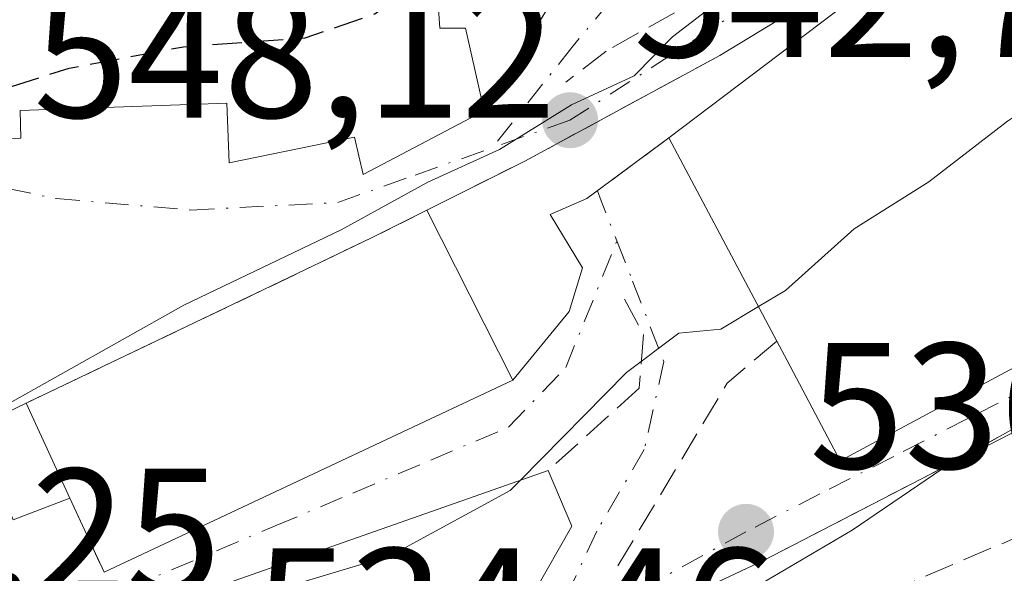
# Model space of a CAD drawing. Units: metres. Extents: x 624795 to 628257, y 4713360 to 4715736.
# Drawn here: x 626512 to 626567, y 4713594 to 4713625 of the extents above; entities that cross this region are included whole.
import ezdxf

# ---------------------------------------------------------------- set-up
doc = ezdxf.new("R2010")
doc.units = ezdxf.units.M
doc.header["$MEASUREMENT"] = 0
doc.linetypes.add('DGN Style 3', pattern=[2.307223458686699, 1.648016756204785, -0.6592067024819142])
doc.linetypes.add('DGN Style 4', pattern=[2.6384748266838614, 1.318413404963828, -0.6592067024819142, 0.001648016756204785, -0.6592067024819142])
for name, color, linetype, lineweight in [('Curva de nivel maestra oculto', 30, 'DGN Style 3', 30), ('Curva de nivel normal', 30, 'Continuous', 0), ('Edificación Cxs', 1, 'Continuous', 13), ('Edificación religiosa Cxs', 192, 'Continuous', 13), ('Muro lineal', 1, 'DGN Style 3', 13), ('Núcleo urbano CxS', 7, 'Continuous', 0), ('Obra de contención lineal', 1, 'DGN Style 3', 13), ('Pista deportiva Cxs', 7, 'Continuous', 0), ('Punto de cota en terreno', 7, 'Continuous', 0), ('Rótulo de punto de cota en terreno', 7, 'Continuous', 0), ('Vía urbana Cxs', 4, 'Continuous', 0), ('Vía urbana eje', 4, 'DGN Style 4', 0)]:
    doc.layers.add(name, color=color, linetype=linetype, lineweight=lineweight)
doc.styles.add('Style-Arial', font='txt')

# ---------------------------------------------------------------- blocks, each defined once
blk = doc.blocks.new('5PATER')
at = {"layer": 'Núcleo urbano CxS', "linetype": 'Continuous', "lineweight": 0}
h = blk.add_hatch(color=51, dxfattribs=at)
edge = h.paths.add_edge_path()
edge.add_ellipse((0, 0), major_axis=(-0.1095731443231308, -0.1110710700762829), ratio=0.9994222409660322, start_angle=0, end_angle=360)
blk = doc.blocks.new('*U21')
at = {"layer": 'Vía urbana Cxs', "color": 4, "linetype": 'Continuous', "lineweight": 0}
for points in [[(626482.8501000004, 4713607.340100001, 547.4588999999978), (626484.7100999998, 4713607.840100001, 547.4665999999997), (626486.5000999998, 4713608.4901, 547.5494000000035), (626488.2301000003, 4713609.3101, 547.9358999999968), (626489.8701, 4713610.270099999, 548.6157999999997), (626499.4401000004, 4713617.110099999, 550.443299999999), (626509.2801000001, 4713618.300100001, 552.6275000000023), (626511.8701, 4713618.450099999, 553.8598000000056), (626511.8300999999, 4713620.0101, 556.5200999999943), (626523.3501000004, 4713620.4101, 557.0954000000056), (626523.4901000002, 4713617.090100001, 552.0485000000045), (626530.4801000003, 4713618.5101, 554.4061999999976), (626530.9600999998, 4713616.440099999, 551.1392000000051), (626537.7100999998, 4713619.9901, 550.3831999999966), (626546.9298, 4713634.903999999, 550.3200999999972), (626547.7001, 4713636.1501, 550.5144), (626552.5301000001, 4713647.0801, 552.7103999999963), (626551.4101, 4713647.5101, 553.5014999999985), (626553.4200999998, 4713649.0701, 553.472099999999), (626556.2801000001, 4713659.0001, 554.0366999999969), (626560.7301000003, 4713672.4001, 554.045299999998), (626562.1901000004, 4713679.470100001, 554.1518000000069)], [(626586.4801000003, 4713613.0101, 537.1426000000065), (626563.7600999996, 4713600.3201, 538.5617000000057), (626553.2801000001, 4713594.9001, 536.4602000000014), (626546.7301000003, 4713591.8201, 536.8044999999984)], [(626511.4401000004, 4713597.1601, 545.0467000000062), (626514.6001000004, 4713598.380100001, 544.1107000000047), (626516.5100999996, 4713594.2401, 541.6781999999948), (626539.3101000005, 4713604.960100001, 540.880999999994), (626542.4505000003, 4713608.7959, 541.067200000005), (626543.1913000002, 4713611.2301, 541.2185000000027), (626541.3921999997, 4713614.193499999, 542.7217999999993), (626543.4401000004, 4713615.100099999, 542.8472999999941), (626548.0100999996, 4713618.470100001, 544.9005000000034), (626554.0301000001, 4713607.130100001, 544.6613999999972), (626554.6001000004, 4713606.0601, 544.420299999998), (626557.5701000001, 4713600.460100001, 541.9429999999993), (626581.1001000004, 4713613.090100001, 539.4652999999962)], [(626567.2100999998, 4713633.0101, 546.5679999999993), (626550.8501000004, 4713623.0701, 545.9557000000059), (626539.9801000003, 4713617.1801, 545.9128999999957), (626534.5100999996, 4713614.440099999, 546.5681999999942), (626531.3901000004, 4713612.880100001, 546.1052000000054), (626525.4200999998, 4713610.0101, 545.6350999999995), (626512.1700999998, 4713603.6801, 548.4916999999987), (626509.3701, 4713602.3301, 550.9520000000048)]]:
    blk.add_polyline3d(points, dxfattribs=at)
blk.add_polyline3d([(626541.2801000001, 4713599.920100001, 540.9046999999991), (626520.6401000004, 4713592.6601, 541.5240999999951), (626521.2600999996, 4713591.210100001, 540.8672999999981), (626517.0100999996, 4713590.3201, 539.2326999999932), (626514.1901000004, 4713590.110099999, 539.0798000000068), (626507.5691999998, 4713590.5996, 539.4303000000073), (626506.4801000003, 4713590.6801, 539.6245999999956), (626523.1101000002, 4713586.840100001, 538.7053000000016), (626524.5301000001, 4713587.3301, 539.2834000000003), (626527.8701, 4713587.1801, 539.1385000000009), (626532.7100999998, 4713588.390100001, 538.2214999999997), (626538.1700999998, 4713591.210100001, 539.8767999999982), (626540.4600999998, 4713593.0601, 539.8821000000025), (626542.6001000004, 4713596.8201, 540.2706999999937)], close=True, dxfattribs=at)

msp = doc.modelspace()

# ---------------------------------------------------------------- linework, layer by layer
at = {"layer": 'Curva de nivel maestra oculto', "color": 30, "linetype": 'DGN Style 3', "lineweight": 30, "elevation": 550, "flags": 128}
msp.add_lwpolyline([(626509.0961999996, 4713620.632400001), (626514.5700000003, 4713622.370100001), (626520.9400000004, 4713623.5601), (626527.7300000006, 4713624.050100001), (626531.6100000005, 4713625.4001), (626534.9957999998, 4713627.977800001)], dxfattribs=at)
at = {"layer": 'Curva de nivel normal', "color": 30, "linetype": 'Continuous', "lineweight": 0, "flags": 128}
for points, elevation in [([(626509.1772999996, 4713602.825099999), (626510.6200000001, 4713603.340100001), (626520.9500000002, 4713609.140100001), (626529.7300000006, 4713613.340100001), (626534.5700000003, 4713616.0101), (626538.5700000003, 4713617.8201), (626542.5700000003, 4713620.3201), (626546.0700000003, 4713621.9301), (626548.2100000001, 4713624.110099999), (626552.6200000001, 4713627.5101), (626558.7400000002, 4713631.020099999), (626562.9594999999, 4713635.3411)], 545), ([(626573.5743000006, 4713624.4058), (626572.5300000003, 4713623.170100001), (626566.8899999997, 4713619.4001), (626562.5, 4713616.020099999), (626558.3399999999, 4713613.4101), (626554.5099999999, 4713609.960100001), (626553.0038000002, 4713609.063100001)], 540), ([(626586.5839999998, 4713612.735200001), (626584.9800000006, 4713612.1601), (626580.5599999997, 4713610.140100001), (626576.5599999997, 4713607.590100001), (626572.8899999997, 4713605.800100001), (626569.5599999997, 4713603.2501), (626563.2300000006, 4713600.0001), (626558.2300000006, 4713596.600099999), (626553.1699999999, 4713593.620100001), (626547.9900000002, 4713590.7501), (626536.1799999997, 4713586.8201), (626527.2800000003, 4713586.9301), (626516.7100000001, 4713585.1501), (626513.5599999997, 4713583.290100001), (626513.5099999999, 4713583.044700001)], 535), ([(626553.0038000002, 4713609.063100001), (626550.9000000004, 4713607.8101), (626548.5700000003, 4713607.5801), (626545.6399999997, 4713605.390100001), (626539.7089000001, 4713599.367500001)], 540), ([(626539.7089000001, 4713599.367500001), (626539.1600000003, 4713598.8101), (626532.5, 4713595.1801), (626525.7000000002, 4713593.130100001), (626520.7679000003, 4713592.360900001)], 540)]:
    msp.add_lwpolyline(points, dxfattribs=dict(at, elevation=elevation))
at = {"layer": 'Edificación Cxs', "color": 1, "linetype": 'Continuous', "lineweight": 13, "flags": 128}
for points, elevation in [([(626581.1001000004, 4713613.090100001), (626557.5701000001, 4713600.460100001), (626554.6001000004, 4713606.0601), (626554.0301000001, 4713607.130100001), (626548.0100999996, 4713618.470100001), (626567.2100999998, 4713633.0101), (626571.8000999996, 4713627.0601), (626572.7801000001, 4713625.600099999), (626575.6601, 4713621.270099999)], 546.5679999999993), ([(626504.5100999996, 4713614.8101), (626509.3701, 4713602.3301), (626512.1700999998, 4713603.6801), (626514.6001000004, 4713598.380100001), (626511.4401000004, 4713597.1601), (626510.4101, 4713599.7301), (626499.6201, 4713595.550100001), (626496.2901, 4713604.110099999), (626495.0500999996, 4713607.300100001), (626494.9401000004, 4713607.600099999), (626493.7600999996, 4713610.640100001)], 550.9520000000047), ([(626524.5301000001, 4713587.3301), (626523.1101000002, 4713586.840100001), (626521.2600999996, 4713591.210100001), (626520.6401000004, 4713592.6601), (626541.2801000001, 4713599.920100001), (626542.6001000004, 4713596.8201), (626540.4600999998, 4713593.0601)], 541.5240999999951)]:
    msp.add_lwpolyline(points, close=True, dxfattribs=dict(at, elevation=elevation))
at = {"layer": 'Edificación Cxs', "color": 1, "linetype": 'Continuous', "lineweight": 13, "extrusion": (0.008730692688974286, -0.01644618855234655, 0.9998266339157362), "elevation": -71506.05395928244, "flags": 128}
msp.add_lwpolyline([(2763568.784355114, 3868880.572543605), (2763568.784355114, 3868893.413617112)], dxfattribs=at)
at = {"layer": 'Edificación Cxs', "color": 1, "linetype": 'Continuous', "lineweight": 13, "extrusion": (0.2503603580346791, -0.5460534554885801, 0.7994656433354272), "elevation": -2416587.265833168, "flags": 128}
msp.add_lwpolyline([(2534008.157359384, 3217054.425110856), (2534008.157359384, 3217061.71812539)], dxfattribs=at)
at = {"layer": 'Edificación Cxs', "color": 1, "linetype": 'Continuous', "lineweight": 13, "extrusion": (0.1519332652975356, -0.3531836060099247, 0.923134672375518), "elevation": -1569074.426656699, "flags": 128}
msp.add_lwpolyline([(2438192.490684446, 3768778.860560625), (2438192.49414213, 3768780.56885635), (2438214.323147347, 3768778.957835686)], dxfattribs=at)
at = {"layer": 'Edificación Cxs', "color": 1, "linetype": 'Continuous', "lineweight": 13, "extrusion": (0.2484679299421101, 0.09592749199676963, 0.9638784176800996), "elevation": 608356.913208944, "flags": 128}
msp.add_lwpolyline([(4171611.817034472, -2199565.239588384), (4171611.817034472, -2199561.725318047)], dxfattribs=at)
at = {"layer": 'Edificación Cxs', "color": 1, "linetype": 'Continuous', "lineweight": 13}
for points in [[(626548.0100999996, 4713618.470100001, 544.9005000000034), (626567.2100999998, 4713633.0101, 546.5679999999993), (626571.8000999996, 4713627.0601, 544.6157999999997), (626572.7801000001, 4713625.600099999, 544.2249000000012), (626575.6601, 4713621.270099999, 543.0984000000026)], [(626495.0500999996, 4713607.300100001, 550.5519000000058), (626494.9401000004, 4713607.600099999, 550.5556999999973), (626493.7600999996, 4713610.640100001, 549.8368000000046), (626504.5100999996, 4713614.8101, 550.6686999999947), (626509.3701, 4713602.3301, 550.9520000000048), (626512.1700999998, 4713603.6801, 548.4916999999987)], [(626581.1001000004, 4713613.090100001, 539.4652999999962), (626557.5701000001, 4713600.460100001, 541.9429999999993), (626554.6001000004, 4713606.0601, 544.420299999998), (626554.0301000001, 4713607.130100001, 544.6613999999972)], [(626541.2801000001, 4713599.920100001, 540.9046999999991), (626542.6001000004, 4713596.8201, 540.2706999999937), (626540.4600999998, 4713593.0601, 539.8821000000025), (626524.5301000001, 4713587.3301, 539.2834000000003)]]:
    msp.add_polyline3d(points, dxfattribs=at)
at = {"layer": 'Edificación religiosa Cxs', "color": 192, "linetype": 'Continuous', "lineweight": 13, "elevation": 561.7191000000018, "flags": 128}
msp.add_lwpolyline([(626531.0500999996, 4713634.800100001), (626531.4401000004, 4713630.610099999), (626534.8000999996, 4713630.8101), (626535.2301000003, 4713624.590100001), (626536.6700999998, 4713624.590100001), (626537.7100999998, 4713619.9901), (626530.9600999998, 4713616.440099999), (626530.4801000003, 4713618.5101), (626523.4901000002, 4713617.090100001), (626523.3501000004, 4713620.4101), (626511.8300999999, 4713620.0101), (626511.8701, 4713618.450099999), (626509.2801000001, 4713618.300100001), (626509.1401000004, 4713620.130100001), (626508.4700999996, 4713627.8201), (626506.6901000004, 4713629.020099999), (626508.0701000001, 4713630.720100001), (626510.0301000001, 4713629.610099999), (626515.4801000003, 4713630.130100001), (626514.8901000004, 4713634.970100001), (626530.9200999998, 4713636.130100001)], close=True, dxfattribs=at)
at = {"layer": 'Edificación religiosa Cxs', "color": 192, "linetype": 'Continuous', "lineweight": 13}
for points in [[(626531.0500999996, 4713634.800100001, 558.1113000000041), (626531.4401000004, 4713630.610099999, 561.7191000000021), (626534.8000999996, 4713630.8101, 561.0166000000027), (626535.2301000003, 4713624.590100001, 559.4369000000006), (626536.6700999998, 4713624.590100001, 557.5292999999947), (626537.7100999998, 4713619.9901, 550.3831999999966)], [(626537.7100999998, 4713619.9901, 550.3831999999966), (626530.9600999998, 4713616.440099999, 551.1392000000051), (626530.4801000003, 4713618.5101, 554.4061999999976), (626523.4901000002, 4713617.090100001, 552.0485000000045), (626523.3501000004, 4713620.4101, 557.0954000000056), (626511.8300999999, 4713620.0101, 556.5200999999943), (626511.8701, 4713618.450099999, 553.8598000000056), (626509.2801000001, 4713618.300100001, 552.6275000000023)]]:
    msp.add_polyline3d(points, dxfattribs=at)
at = {"layer": 'Muro lineal', "color": 1, "linetype": 'DGN Style 3', "lineweight": 13, "extrusion": (0.197191725161865, -0.4274208076684097, 0.8822850314381242), "elevation": -1890666.47108798, "flags": 128}
msp.add_lwpolyline([(2543506.344997737, 3544924.018527936), (2543506.344997737, 3544918.850863449)], dxfattribs=at)
at = {"layer": 'Obra de contención lineal', "color": 1, "linetype": 'DGN Style 3', "lineweight": 13, "extrusion": (-0.2736810888146362, -0.2018173457018941, 0.9404086455361188), "elevation": -1122251.88074466, "flags": 128}
msp.add_lwpolyline([(-3421826.702966659, 3105223.746942257), (-3421826.702966659, 3105217.708943395)], dxfattribs=at)
at = {"layer": 'Obra de contención lineal', "color": 1, "linetype": 'DGN Style 3', "lineweight": 13, "extrusion": (-0.8386719266918837, 0.4127028050491743, 0.3553952645765939), "elevation": 1420039.178973884, "flags": 128}
msp.add_lwpolyline([(-4505914.186196479, -539340.8041606545), (-4505910.863605753, -539344.8903211048), (-4505898.41491902, -539347.7552551441)], dxfattribs=at)
at = {"layer": 'Obra de contención lineal', "color": 1, "linetype": 'DGN Style 3', "lineweight": 13, "extrusion": (0.2375873804322969, -0.5790107368634213, 0.7799351275947229), "elevation": -2579941.540084369, "flags": 128}
msp.add_lwpolyline([(2369051.006986513, 3215927.629591232), (2369019.051159538, 3215927.076592482), (2368998.275279996, 3215928.763070902)], dxfattribs=at)
at = {"layer": 'Obra de contención lineal', "color": 1, "linetype": 'DGN Style 3', "lineweight": 13}
for points in [[(626551.4101, 4713647.5101, 553.5014999999985), (626552.5301000001, 4713647.0801, 552.7103999999963), (626547.7001, 4713636.1501, 550.5144), (626537.7100999998, 4713619.9901, 550.3831999999966)], [(626564.6201, 4713634.690099999, 549.2948999999935), (626550.3300999999, 4713626.590100001, 546.500199999995), (626544.5100999996, 4713623.3201, 546.6073999999935), (626542.2600999996, 4713621.590100001, 546.3295000000071)], [(626550.8501000004, 4713623.0701, 545.9557000000059), (626539.9801000003, 4713617.1801, 545.9128999999957), (626534.5100999996, 4713614.440099999, 546.5681999999942), (626531.3901000004, 4713612.880100001, 546.1052000000054), (626525.4200999998, 4713610.0101, 545.6350999999995), (626512.1700999998, 4713603.6801, 548.4916999999987)], [(626586.4801000003, 4713613.0101, 537.1426000000065), (626563.7600999996, 4713600.3201, 538.5617000000057), (626553.2801000001, 4713594.9001, 536.4602000000014), (626546.7301000003, 4713591.8201, 536.8044999999984), (626540.6901000004, 4713588.170100001, 536.2519999999931), (626540.1901000004, 4713586.3301, 535.3159000000014)], [(626545.5301000001, 4713609.4801, 541.0397999999988), (626546.6001000004, 4713607.5001, 540.6146000000008), (626546.3501000004, 4713604.5101, 540.0117000000029), (626541.2801000001, 4713599.920100001, 540.9046999999991)]]:
    msp.add_polyline3d(points, dxfattribs=at)
at = {"layer": 'Pista deportiva Cxs', "color": 7, "linetype": 'Continuous', "lineweight": 0, "elevation": 548.4916999999987, "flags": 128}
msp.add_lwpolyline([(626514.6001000004, 4713598.380100001), (626512.1700999998, 4713603.6801), (626525.4200999998, 4713610.0101), (626531.3901000004, 4713612.880100001), (626534.5100999996, 4713614.440099999), (626539.3101000005, 4713604.960100001), (626516.5100999996, 4713594.2401)], close=True, dxfattribs=at)
at = {"layer": 'Pista deportiva Cxs', "color": 7, "linetype": 'Continuous', "lineweight": 0, "extrusion": (0.2257442673742046, -0.4145689145438372, 0.881573672951744), "elevation": -1812199.60790764, "flags": 128}
msp.add_lwpolyline([(2804412.88326817, 3385543.95072065), (2804412.565238321, 3385531.902753982), (2804387.414854116, 3385533.591570803)], dxfattribs=at)
at = {"layer": 'Pista deportiva Cxs', "color": 7, "linetype": 'Continuous', "lineweight": 0, "extrusion": (0.2503603580346791, -0.5460534554885801, 0.7994656433354272), "elevation": -2416587.265833168, "flags": 128}
msp.add_lwpolyline([(2534008.157359384, 3217054.425110856), (2534008.157359384, 3217061.71812539)], dxfattribs=at)
at = {"layer": 'Pista deportiva Cxs', "color": 7, "linetype": 'Continuous', "lineweight": 0, "extrusion": (0.197191725161865, -0.4274208076684097, 0.8822850314381242), "elevation": -1890666.47108798, "flags": 128}
msp.add_lwpolyline([(2543506.344997737, 3544918.850863449), (2543506.344997737, 3544924.018527936)], dxfattribs=at)
at = {"layer": 'Pista deportiva Cxs', "color": 7, "linetype": 'Continuous', "lineweight": 0}
msp.add_polyline3d([(626512.1700999998, 4713603.6801, 548.4916999999987), (626525.4200999998, 4713610.0101, 545.6350999999995), (626531.3901000004, 4713612.880100001, 546.1052000000054), (626534.5100999996, 4713614.440099999, 546.5681999999942)], dxfattribs=at)
at = {"layer": 'Vía urbana Cxs', "color": 4, "linetype": 'Continuous', "lineweight": 0, "extrusion": (-0.02732165447426391, -0.01660007612853527, 0.9994888516983648), "elevation": -94819.23100619751, "flags": 128}
msp.add_lwpolyline([(-3703028.719715063, 2981528.221535102), (-3703028.719715063, 2981509.068777827)], dxfattribs=at)
at = {"layer": 'Vía urbana Cxs', "color": 4, "linetype": 'Continuous', "lineweight": 0, "extrusion": (0.456576509659466, -0.844643277628768, 0.2794917250719803), "elevation": -3695109.049072605, "flags": 128}
msp.add_lwpolyline([(2792633.272282762, 1076186.431250937), (2792620.909077482, 1076186.386674481), (2792614.794168375, 1076187.069173357)], dxfattribs=at)
at = {"layer": 'Vía urbana Cxs', "color": 4, "linetype": 'Continuous', "lineweight": 0, "extrusion": (-0.2736810888146362, -0.2018173457018941, 0.9404086455361188), "elevation": -1122251.88074466, "flags": 128}
msp.add_lwpolyline([(-3421826.702966659, 3105217.708943395), (-3421826.702966659, 3105223.746942257)], dxfattribs=at)
at = {"layer": 'Vía urbana Cxs', "color": 4, "linetype": 'Continuous', "lineweight": 0, "extrusion": (0.008730692688974286, -0.01644618855234655, 0.9998266339157362), "elevation": -71506.05395928244, "flags": 128}
msp.add_lwpolyline([(2763568.784355114, 3868893.413617112), (2763568.784355114, 3868880.572543605)], dxfattribs=at)
at = {"layer": 'Vía urbana Cxs', "color": 4, "linetype": 'Continuous', "lineweight": 0, "extrusion": (0.02862044477031648, 0.01345663017321762, 0.9994997695074925), "elevation": 81901.68288669013, "flags": 128}
msp.add_lwpolyline([(3999049.129213845, -2571262.737959963), (3999049.129213844, -2571287.944981364)], dxfattribs=at)
at = {"layer": 'Vía urbana Cxs', "color": 4, "linetype": 'Continuous', "lineweight": 0, "extrusion": (0.1519332652975356, -0.3531836060099247, 0.923134672375518), "elevation": -1569074.426656699, "flags": 128}
msp.add_lwpolyline([(2438214.323147347, 3768778.957835686), (2438192.49414213, 3768780.56885635), (2438192.490684446, 3768778.860560625)], dxfattribs=at)
at = {"layer": 'Vía urbana Cxs', "color": 4, "linetype": 'Continuous', "lineweight": 0, "extrusion": (0.0998798295451534, -0.1583698128345621, 0.9823151337695949), "elevation": -683381.7619911165, "flags": 128}
msp.add_lwpolyline([(3044397.151157392, 3588195.664848916), (3044400.966999649, 3588197.740314607), (3044401.504181648, 3588201.126432073)], dxfattribs=at)
at = {"layer": 'Vía urbana Cxs', "color": 4, "linetype": 'Continuous', "lineweight": 0, "extrusion": (0.2484679299421101, 0.09592749199676963, 0.9638784176800996), "elevation": 608356.913208944, "flags": 128}
msp.add_lwpolyline([(4171611.817034472, -2199561.725318047), (4171611.817034472, -2199565.239588384)], dxfattribs=at)
at = {"layer": 'Vía urbana Cxs', "color": 4, "linetype": 'Continuous', "lineweight": 0, "extrusion": (0.197191725161865, -0.4274208076684097, 0.8822850314381242), "elevation": -1890666.47108798, "flags": 128}
msp.add_lwpolyline([(2543506.344997737, 3544924.018527936), (2543506.344997737, 3544918.850863449)], dxfattribs=at)
msp.add_lwpolyline([(2543506.344997737, 3544924.018527936), (2543506.344997737, 3544918.850863449)], dxfattribs=at)
at = {"layer": 'Vía urbana Cxs', "color": 4, "linetype": 'Continuous', "lineweight": 0}
for points in [[(626537.7100999998, 4713619.9901, 550.3831999999966), (626546.9298, 4713634.903999999, 550.3200999999972), (626547.7001, 4713636.1501, 550.5144), (626552.5301000001, 4713647.0801, 552.7103999999963), (626551.4101, 4713647.5101, 553.5014999999985)], [(626509.2801000001, 4713618.300100001, 552.6275000000023), (626511.8701, 4713618.450099999, 553.8598000000056), (626511.8300999999, 4713620.0101, 556.5200999999943), (626523.3501000004, 4713620.4101, 557.0954000000056), (626523.4901000002, 4713617.090100001, 552.0485000000045), (626530.4801000003, 4713618.5101, 554.4061999999976), (626530.9600999998, 4713616.440099999, 551.1392000000051), (626537.7100999998, 4713619.9901, 550.3831999999966)], [(626539.3101000005, 4713604.960100001, 540.880999999994), (626542.4505000003, 4713608.7959, 541.067200000005), (626543.1913000002, 4713611.2301, 541.2185000000027), (626541.3921999997, 4713614.193499999, 542.7217999999993), (626543.4401000004, 4713615.100099999, 542.8472999999941)], [(626512.1700999998, 4713603.6801, 548.4916999999987), (626509.3701, 4713602.3301, 550.9520000000048), (626504.5100999996, 4713614.8101, 550.6686999999947), (626493.7600999996, 4713610.640100001, 549.8368000000046), (626494.9401000004, 4713607.600099999, 550.5556999999973), (626495.0500999996, 4713607.300100001, 550.5519000000058)], [(626534.5100999996, 4713614.440099999, 546.5681999999942), (626531.3901000004, 4713612.880100001, 546.1052000000054), (626525.4200999998, 4713610.0101, 545.6350999999995), (626512.1700999998, 4713603.6801, 548.4916999999987)], [(626534.5100999996, 4713614.440099999, 546.5681999999942), (626531.3901000004, 4713612.880100001, 546.1052000000054), (626525.4200999998, 4713610.0101, 545.6350999999995), (626512.1700999998, 4713603.6801, 548.4916999999987)], [(626586.4801000003, 4713613.0101, 537.1426000000065), (626563.7600999996, 4713600.3201, 538.5617000000057), (626553.2801000001, 4713594.9001, 536.4602000000014), (626546.7301000003, 4713591.8201, 536.8044999999984), (626540.6901000004, 4713588.170100001, 536.2519999999931), (626540.1901000004, 4713586.3301, 535.3159000000014)], [(626554.0301000001, 4713607.130100001, 544.6613999999972), (626554.6001000004, 4713606.0601, 544.420299999998), (626557.5701000001, 4713600.460100001, 541.9429999999993), (626581.1001000004, 4713613.090100001, 539.4652999999962)]]:
    msp.add_polyline3d(points, dxfattribs=at)
at = {"layer": 'Vía urbana eje', "color": 4, "linetype": 'DGN Style 4', "lineweight": 0, "extrusion": (0.5419928504316416, -0.8403682834946811, 0.004989807329705597), "elevation": -3621592.025202195, "flags": 128}
msp.add_lwpolyline([(3081338.723255107, 18619.54802785225), (3081330.102354872, 18617.76530565884), (3081325.783500967, 18617.56871295782), (3081321.47305085, 18617.33279370132), (3081317.154196944, 18616.7764054795), (3081312.843746826, 18616.37228831694)], dxfattribs=at)
at = {"layer": 'Vía urbana eje', "color": 4, "linetype": 'DGN Style 4', "lineweight": 0, "extrusion": (0.5057381581723227, 0.1791155978488476, 0.8438877401501438), "elevation": 1161609.210815867, "flags": 128}
msp.add_lwpolyline([(4234016.611706143, -1826069.981355008), (4234016.611706143, -1826064.550614018)], dxfattribs=at)
at = {"layer": 'Vía urbana eje', "color": 4, "linetype": 'DGN Style 4', "lineweight": 0, "extrusion": (0.9333788948355239, 0.3588261926650155, 0.006899429914503232), "elevation": 2276175.42896639, "flags": 128}
msp.add_lwpolyline([(4174868.215087344, -15161.54421048558), (4174867.614745412, -15161.85111779038), (4174865.211740705, -15163.04964631698)], dxfattribs=at)
at = {"layer": 'Vía urbana eje', "color": 4, "linetype": 'DGN Style 4', "lineweight": 0}
for points in [[(626552.5543000001, 4713734.5963, 555.0175000000017), (626556.3712999999, 4713724.8441, 555.8910999999935), (626559.5462999997, 4713712.937899999, 555.3098000000027), (626562.3243000006, 4713702.751300001, 554.5571000000054), (626564.7056999998, 4713691.241900001, 554.937300000005), (626564.3086999999, 4713684.6273, 554.2057999999961), (626563.2505000001, 4713676.557499999, 553.5754000000015), (626561.7950999998, 4713671.265900001, 553.6858000000066), (626558.5142999999, 4713662.964500001, 554.053899999999), (626556.2128999997, 4713654.856899999, 553.3644000000058), (626554.5195000004, 4713643.9561, 551.6175999999978), (626553.5900999998, 4713640.200099999, 550.491200000004), (626551.8000999996, 4713636.3101, 549.1533999999956), (626550.0100999996, 4713632.4301, 548.182799999995), (626542.6667, 4713623.6095, 547.4560000000056), (626538.1700999998, 4713617.9301, 548.0078000000067)], [(626588.1901000004, 4713641.690099999, 541.6981999999989), (626586.3400999998, 4713637.2301, 540.5709999999963), (626584.4801000003, 4713632.770099999, 540.161500000002), (626583.2701000003, 4713620.2501, 538.0360999999976), (626582.9101, 4713616.620100001, 538.0619000000006), (626582.5601000005, 4713612.9901, 537.6201000000001), (626579.8101000005, 4713611.0701, 539.7157000000007), (626577.0701000001, 4713609.140100001, 539.9611000000004), (626572.9401000004, 4713607.040100001, 540.1777000000002), (626568.8101000005, 4713604.9301, 539.0163999999932), (626564.6901000004, 4713602.8201, 540.3579000000027), (626560.5601000005, 4713600.710100001, 540.9244000000035), (626556.4301000005, 4713598.610099999, 538.7666999999929), (626552.3000999996, 4713596.5001, 536.9597999999969), (626541.0900999998, 4713590.3301, 537.7216000000044)], [(626463.1451000003, 4713613.1851, 547.2085999999981), (626466.3201000001, 4713608.200099999, 546.7820999999967), (626469.3101000005, 4713606.600099999, 546.6619999999966), (626472.2901, 4713605.0001, 545.841499999995), (626475.3300999999, 4713604.280099999, 545.658500000005), (626478.3601000002, 4713603.5601, 545.449299999993), (626481.3201000001, 4713604.200099999, 545.772100000002), (626484.2801000001, 4713604.8301, 545.8197999999975), (626487.3901000004, 4713606.670100001, 546.3871999999974), (626490.5100999996, 4713608.5101, 547.9328999999998), (626492.5100999996, 4713610.340100001, 548.9548000000068), (626494.5100999996, 4713612.1601, 550.402700000006), (626497.8601000002, 4713613.850099999, 551.2158999999956), (626501.2200999996, 4713615.550100001, 550.9328999999998), (626508.4101, 4713616.210100001, 550.3956999999937), (626511.1300999997, 4713615.6501, 550.5997000000061), (626513.8400999998, 4713615.090100001, 550.2109000000055), (626521.3501000004, 4713614.450099999, 549.5396000000037), (626529.5401, 4713614.870100001, 549.4890000000014), (626533.8601000002, 4713616.4001, 549.6272999999928), (626538.1700999998, 4713617.9301, 548.0078000000067)], [(626489.7301000003, 4713594.450099999, 540.6054000000004), (626499.1162999999, 4713593.684900001, 542.7514999999985), (626508.3236999996, 4713592.7325, 540.7191000000021), (626515.2301000003, 4713592.2401, 540.6739999999991), (626526.0601000005, 4713596.8301, 541.2407999999997), (626530.3901000004, 4713598.6601, 541.2957000000024), (626534.7301000003, 4713600.5001, 541.359700000001), (626539.0601000005, 4713602.3301, 540.8732000000019), (626542.2600999996, 4713605.670100001, 540.8671000000032), (626545.1101000002, 4713612.7301, 541.6241000000009)], [(626545.1101000002, 4713612.7301, 541.6241000000009), (626545.9801000003, 4713610.4901, 541.2136000000028), (626547.7301000003, 4713606.0001, 540.2486000000063), (626546.6355, 4713601.0933, 539.1579000000056), (626543.9896999998, 4713596.542500001, 539.4186000000045), (626541.0900999998, 4713590.3301, 537.7216000000044)]]:
    msp.add_polyline3d(points, dxfattribs=at)

# ---------------------------------------------------------------- block references
at = {"layer": 'Punto de cota en terreno', "color": 7, "linetype": 'Continuous', "lineweight": 0, "xscale": 10, "yscale": 10, "zscale": 10}
for p in [(626542.5, 4713619.460000001, 542.7599999999948), (626552.3099999997, 4713596.5, 536.8500000000058)]:
    msp.add_blockref('5PATER', p, dxfattribs=at)
at = {"layer": 'Vía urbana Cxs', "color": 4, "linetype": 'Continuous', "lineweight": 0}
msp.add_blockref('*U21', (0, 0), dxfattribs=at)

# ---------------------------------------------------------------- texts
at = {"layer": 'Rótulo de punto de cota en terreno', "color": 7, "linetype": 'Continuous', "lineweight": 0, "style": 'Style-Arial'}
for s, p in [('542,76', (626546.0278000003, 4713622.9878)), ('548,12', (626512.5678000003, 4713619.607799999)), ('536,85', (626555.8378, 4713600.027799999)), ('537,25', (626493.8965999996, 4713593.0178)), ('534,46', (626524.8672000002, 4713588.5778))]:
    msp.add_text(s, height=7.000000000000002, dxfattribs=at).set_placement(p)

doc.saveas('drawing.dxf')
